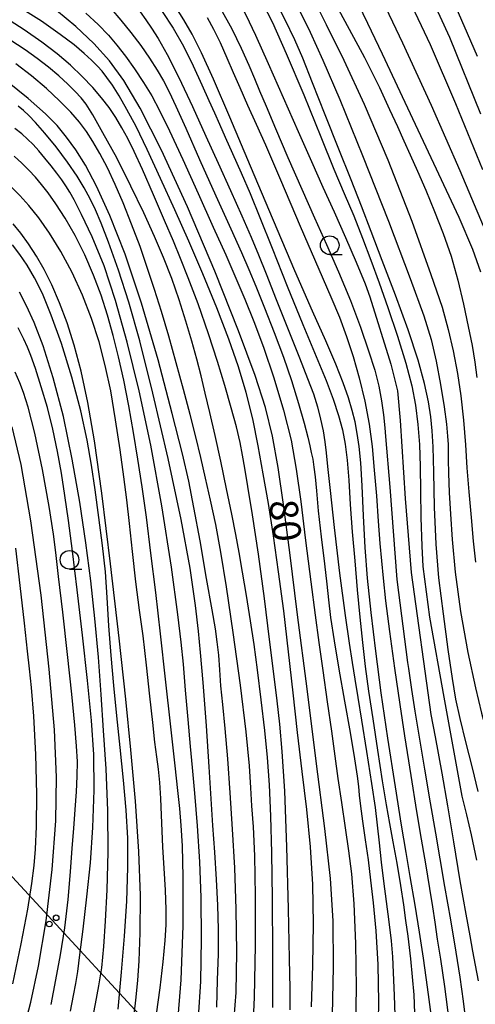
# Model space of a CAD drawing. Extents: x -4000 to -1999, y 105000 to 106501.
# Drawn here: x -2732 to -2670, y 106302 to 106434 of the extents above; entities that cross this region are included whole.
import ezdxf

# ---------------------------------------------------------------- set-up
doc = ezdxf.new("R2010")
doc.units = 0
for name, color, linetype in [('4265000', 2, 'Continuous'), ('6331000', 2, 'Continuous'), ('7101000', 4, 'Continuous'), ('7102000', 2, 'Continuous')]:
    doc.layers.add(name, color=color, linetype=linetype)
doc.layers.get('0').off()
doc.styles.add('ROMANS', font='romans')

# ---------------------------------------------------------------- blocks, each defined once
blk = doc.blocks.new('633100')
at = {"layer": '6331000'}
blk.add_lwpolyline([(0, -0.5), (0.67, -0.5)], dxfattribs=at)
blk.add_circle((0, 0), 0.5, dxfattribs=at)
blk = doc.blocks.new('M04')
for centre in [(0, 0.625), (0, -0.625)]:
    blk.add_circle(centre, 0.375)

msp = doc.modelspace()

# ---------------------------------------------------------------- linework, layer by layer
at = {"layer": '4265000', "flags": 128}
msp.add_lwpolyline([(-3054.84, 106500), (-2776.67, 106366.59), (-2433.51, 105994.42), (-2301.76, 105980.48), (-2220.8, 105998.94), (-2208.46, 106001.75)], dxfattribs=at)
at = {"layer": '7101000', "flags": 128}
for points in [[(-2669.37, 106406.1), (-2672.5, 106413.54), (-2676.36, 106422.31), (-2680.18, 106430.69), (-2683.34, 106437.4)], [(-2670.1, 106330.25), (-2670.85, 106333.42), (-2671.73, 106336.92), (-2672.51, 106340.05), (-2673.07, 106342.63), (-2673.52, 106345.4), (-2674.09, 106349.29), (-2674.75, 106354.1), (-2675.34, 106358.94), (-2675.71, 106363.45), (-2675.92, 106368.39), (-2676.04, 106373.1), (-2676.12, 106376.49), (-2676.23, 106378.67), (-2676.42, 106380.52), (-2676.76, 106382.56), (-2677.3, 106385), (-2678.15, 106388.15), (-2679.45, 106392.19), (-2681.15, 106396.88), (-2682.94, 106401.53), (-2684.43, 106405.42), (-2685.73, 106408.81), (-2687.11, 106412.34), (-2688.76, 106416.47), (-2690.6, 106421.05), (-2692.3, 106425.33), (-2693.61, 106428.64), (-2694.67, 106431.11), (-2695.97, 106433.79), (-2697.71, 106437.2)], [(-2689.63, 106300.26), (-2689.49, 106306.73), (-2689.54, 106312.92), (-2689.91, 106318.6), (-2690.66, 106325.31), (-2691.76, 106333.97), (-2693.04, 106344.03), (-2694.3, 106353.98), (-2695.35, 106362.34), (-2696.18, 106368.77), (-2696.9, 106373.75), (-2697.66, 106377.93), (-2698.61, 106381.78), (-2700, 106386.08), (-2702.22, 106392.07), (-2705.39, 106400.09), (-2709.05, 106408.72), (-2712.54, 106416.32), (-2715.42, 106421.95), (-2717.62, 106425.68), (-2719.52, 106428.31), (-2721.62, 106430.64), (-2724.03, 106432.92), (-2726.64, 106435.07)], [(-2683.81, 106349.11), (-2684.43, 106354.27), (-2684.92, 106358.87), (-2685.24, 106363), (-2685.46, 106367.25), (-2685.63, 106371.27), (-2685.81, 106374.37), (-2686.03, 106376.55), (-2686.29, 106378.28), (-2686.6, 106379.85), (-2686.99, 106381.38), (-2687.48, 106383.07), (-2688.17, 106385.09), (-2689.16, 106387.6), (-2690.5, 106390.73), (-2692.29, 106394.72), (-2694.66, 106400.14), (-2697.53, 106406.9), (-2700.6, 106414.17), (-2703.4, 106420.76), (-2705.6, 106425.85), (-2707.21, 106429.4), (-2708.45, 106431.89), (-2709.55, 106433.82), (-2710.64, 106435.52)], [(-2702.95, 106298.17), (-2702.56, 106303.28), (-2702.46, 106308.7), (-2702.53, 106314.47), (-2702.74, 106320), (-2703.02, 106325.18), (-2703.33, 106330.06), (-2703.66, 106334.64), (-2704.02, 106338.71), (-2704.33, 106341.93), (-2704.58, 106344.44), (-2704.75, 106346.59), (-2704.89, 106348.55), (-2705.07, 106350.32), (-2705.32, 106352.1), (-2705.76, 106354.62), (-2706.5, 106358.82), (-2707.38, 106363.88), (-2708.2, 106368.38), (-2708.9, 106371.88), (-2709.76, 106375.56), (-2711.11, 106380.99), (-2713, 106388.17), (-2715.22, 106395.77), (-2717.45, 106402.35), (-2719.5, 106407.57), (-2721.27, 106411.49), (-2722.75, 106414.3), (-2724.04, 106416.37), (-2725.28, 106418.08), (-2726.55, 106419.62), (-2728.13, 106421.21), (-2730.43, 106423.24), (-2733.23, 106425.47)], [(-2716.46, 106298.35), (-2715.99, 106302.27), (-2715.72, 106304.88), (-2715.54, 106307.53), (-2715.4, 106311.3), (-2715.37, 106316.31), (-2715.58, 106322.22), (-2716.06, 106328.98), (-2716.67, 106335.83), (-2717.35, 106342.66), (-2718.23, 106350.85), (-2719.39, 106360.82), (-2720.56, 106370.3), (-2721.54, 106377.29), (-2722.44, 106382.47), (-2723.34, 106386.65), (-2724.26, 106390.15), (-2725.21, 106393.14), (-2726.23, 106395.85), (-2727.27, 106398.24), (-2728.3, 106400.3), (-2729.33, 106402.11), (-2730.39, 106403.74), (-2731.41, 106405.16), (-2732.45, 106406.44)], [(-2732.23, 106294.41), (-2731.11, 106298.04), (-2730.1, 106301.97), (-2729.05, 106306.83), (-2728.04, 106312.9), (-2727.22, 106319.78), (-2726.73, 106326.34), (-2726.65, 106332.19), (-2726.92, 106338.52), (-2727.61, 106346.66), (-2728.71, 106356.61), (-2730.08, 106366.59), (-2731.38, 106374.14), (-2732.57, 106379.17)], [(-2676.35, 106300.04), (-2676.86, 106303.98), (-2677.43, 106307.88), (-2677.95, 106311.39), (-2678.54, 106315), (-2679.19, 106318.83), (-2679.76, 106322.09), (-2680.36, 106325.72), (-2681.19, 106330.9), (-2682.2, 106337.41), (-2683.08, 106343.51), (-2683.81, 106349.11)]]:
    msp.add_lwpolyline(points, dxfattribs=at)
at = {"layer": '7102000', "flags": 128}
for points in [[(-2733.28, 106472.72), (-2729.12, 106471.13), (-2725.39, 106469.63), (-2722.81, 106468.51), (-2720.87, 106467.53), (-2718.8, 106466.3), (-2716.19, 106464.57), (-2713.17, 106462.36), (-2710.17, 106459.92), (-2707.31, 106457.32), (-2704.62, 106454.62), (-2702.15, 106451.93), (-2699.98, 106449.34), (-2698.13, 106446.92), (-2696.67, 106444.81), (-2695.47, 106442.86), (-2694.18, 106440.49), (-2692.5, 106437.24), (-2690.45, 106433.19), (-2688.12, 106428.4), (-2685.37, 106422.47)], [(-2733.53, 106462.9), (-2730.82, 106461.77), (-2728.11, 106460.51), (-2725.56, 106459.2), (-2723.4, 106457.97), (-2721.71, 106456.93), (-2720.35, 106455.99), (-2719.01, 106454.97), (-2717.5, 106453.69), (-2715.47, 106451.78), (-2712.61, 106448.86), (-2709.28, 106445.3), (-2706.68, 106442.42), (-2705.09, 106440.56), (-2704.09, 106439.24), (-2703.19, 106437.92), (-2702.28, 106436.42), (-2701.26, 106434.49), (-2699.95, 106431.74), (-2698.26, 106427.96)], [(-2677.28, 106438.81), (-2673.92, 106431.5), (-2669.77, 106421.17)], [(-2690.56, 106438.45), (-2687.95, 106433.63), (-2685.35, 106428.73), (-2683.33, 106424.73), (-2681.96, 106421.79), (-2680.92, 106419.5), (-2680.03, 106417.55), (-2679.18, 106415.67), (-2678.24, 106413.52), (-2677.12, 106410.93), (-2675.93, 106408.1)], [(-2699.05, 106436.15), (-2697.69, 106433.44), (-2695.83, 106429.31), (-2693.48, 106423.75), (-2691.18, 106418.12), (-2689.42, 106413.76), (-2688.06, 106410.51), (-2686.78, 106407.52), (-2685.58, 106404.53), (-2684.46, 106401.55), (-2683.37, 106398.52), (-2682.2, 106395.19), (-2680.9, 106391.37), (-2679.77, 106387.75), (-2678.97, 106384.71), (-2678.48, 106382.1), (-2678.16, 106379.51), (-2677.97, 106376.8), (-2677.87, 106373.87), (-2677.82, 106370.62), (-2677.75, 106367.02), (-2677.63, 106363.17), (-2677.5, 106360.44), (-2676.6, 106353.65), (-2674.7, 106342.9), (-2672.25, 106329.63), (-2671.64, 106327.12), (-2671.04, 106324.42), (-2670.31, 106321.03)], [(-2686.77, 106437.22), (-2684.92, 106433.37), (-2682.98, 106429.23), (-2679.92, 106422.75), (-2676.05, 106414.55), (-2672.69, 106407.34), (-2670.85, 106403.03)], [(-2679.36, 106436.6), (-2676.51, 106430.5), (-2673.11, 106422.59), (-2669.52, 106413.74)], [(-2673.66, 106436.88), (-2670.22, 106428.91)], [(-2692.43, 106301.38), (-2692.24, 106306.91), (-2692.16, 106312.49), (-2692.26, 106317.79), (-2692.58, 106322.82), (-2693.07, 106327.84), (-2693.67, 106332.94), (-2694.3, 106338.17), (-2694.91, 106343.51), (-2695.52, 106348.98), (-2696.17, 106354.48), (-2696.85, 106359.75), (-2697.53, 106364.58), (-2698.22, 106368.92), (-2698.9, 106372.89), (-2699.58, 106376.64), (-2700.32, 106380.26), (-2701.18, 106383.79), (-2702.21, 106387.26), (-2703.51, 106390.97), (-2705.13, 106395.17), (-2707.01, 106399.73), (-2708.9, 106404.1), (-2710.78, 106408.3), (-2712.68, 106412.52), (-2714.47, 106416.41), (-2715.96, 106419.49), (-2717.19, 106421.79), (-2718.25, 106423.6), (-2719.15, 106425.02), (-2719.89, 106426.09), (-2720.51, 106426.9), (-2721.14, 106427.61), (-2721.94, 106428.4), (-2722.95, 106429.31), (-2724.29, 106430.43), (-2726.15, 106431.84), (-2728.66, 106433.61), (-2731.86, 106435.66)], [(-2722.72, 106434.72), (-2721.05, 106433.16), (-2719.69, 106431.76), (-2718.53, 106430.42), (-2717.39, 106428.93), (-2716.18, 106427.22), (-2714.97, 106425.39), (-2713.87, 106423.6), (-2712.81, 106421.65), (-2711.47, 106418.9), (-2709.71, 106415.07), (-2707.65, 106410.49), (-2705.62, 106405.97), (-2703.94, 106402.25), (-2702.57, 106399.16), (-2701.37, 106396.31), (-2700.17, 106393.31), (-2698.87, 106389.87), (-2697.48, 106385.75), (-2696.18, 106381.42), (-2695.18, 106377.38), (-2694.48, 106373.51), (-2693.89, 106369.16), (-2693.25, 106363.92), (-2692.54, 106358.39), (-2691.94, 106353.9), (-2691.44, 106350.25), (-2690.92, 106346.49), (-2690.33, 106342.29), (-2689.77, 106338.34), (-2689.31, 106335.01), (-2688.89, 106331.99), (-2688.43, 106328.78), (-2687.91, 106325.37)], [(-2719.33, 106435.28), (-2718.03, 106433.78), (-2716.68, 106432.11), (-2715.35, 106430.34), (-2714.16, 106428.65), (-2713.14, 106427.07), (-2712.29, 106425.62), (-2711.51, 106424.15), (-2710.62, 106422.24), (-2709.3, 106419.26), (-2707.44, 106415.06), (-2705.26, 106410.19), (-2703.28, 106405.78), (-2701.84, 106402.57), (-2700.84, 106400.3), (-2699.89, 106398.07), (-2698.72, 106395.18), (-2697.43, 106391.83), (-2696.2, 106388.53), (-2695.13, 106385.42), (-2694.16, 106382.32), (-2693.41, 106379.68), (-2692.94, 106377.82), (-2692.66, 106376.63), (-2692.46, 106375.74), (-2692.28, 106374.84), (-2692.11, 106373.8), (-2691.95, 106372.47), (-2691.77, 106370.6), (-2691.53, 106367.93), (-2691.15, 106364.44), (-2690.71, 106360.8), (-2690.39, 106358.06), (-2690.15, 106355.96), (-2689.87, 106353.62), (-2689.41, 106350.46), (-2688.79, 106346.67), (-2688.03, 106342.4), (-2687.27, 106338.16), (-2686.66, 106334.65), (-2686.32, 106332.33)], [(-2715.44, 106434.86), (-2714.66, 106433.82), (-2713.9, 106432.71), (-2713.01, 106431.28), (-2711.82, 106429.15), (-2710.24, 106426.05), (-2708.41, 106422.17), (-2706.61, 106418.21), (-2704.96, 106414.55), (-2703.32, 106410.92), (-2701.79, 106407.49), (-2700.53, 106404.62), (-2699.54, 106402.26), (-2698.53, 106399.72), (-2697.18, 106396.28), (-2695.57, 106392.23), (-2694.06, 106388.46), (-2692.96, 106385.68), (-2692.19, 106383.61), (-2691.63, 106381.86), (-2691.21, 106380.23), (-2690.89, 106378.66), (-2690.66, 106377.17), (-2690.47, 106375.72), (-2690.27, 106373.85), (-2689.94, 106370.65), (-2689.4, 106365.67), (-2688.67, 106359.55), (-2687.92, 106353.87), (-2687.37, 106350.14), (-2686.97, 106347.58), (-2686.61, 106345.32), (-2686.23, 106342.86), (-2685.75, 106339.82), (-2685.08, 106335.63), (-2684.38, 106331.32), (-2683.9, 106328.12), (-2683.61, 106325.76), (-2683.36, 106323.35), (-2683.09, 106320.78), (-2682.78, 106318.22), (-2682.43, 106315.51), (-2682.06, 106312.75), (-2681.77, 106310.22), (-2681.58, 106308.09), (-2681.47, 106305.96), (-2681.35, 106302.89), (-2681.22, 106298.92)], [(-2712.47, 106434.94), (-2710.99, 106432.68), (-2709.62, 106430.27), (-2708.32, 106427.65), (-2707.16, 106425.1), (-2706.21, 106422.97), (-2705.47, 106421.33), (-2704.8, 106419.82), (-2704.01, 106418.04), (-2703.03, 106415.85), (-2701.89, 106413.29), (-2700.68, 106410.49)], [(-2704.65, 106435.33), (-2703.14, 106432.6), (-2701.85, 106429.99), (-2700.85, 106427.74), (-2700.1, 106425.92), (-2699.4, 106424.28), (-2698.53, 106422.21), (-2697.28, 106419.23), (-2695.62, 106415.33), (-2693.74, 106411.07), (-2692.02, 106407.22), (-2690.43, 106403.68), (-2688.81, 106399.99), (-2687.22, 106396.16), (-2685.85, 106392.55), (-2684.77, 106389.4), (-2683.95, 106386.78), (-2683.4, 106384.64), (-2683.03, 106382.7), (-2682.76, 106380.79), (-2682.58, 106379.07), (-2682.5, 106377.88), (-2681.93, 106371.09), (-2680.98, 106358.71), (-2679.55, 106347.58), (-2679.43, 106346.75), (-2679.03, 106343.93), (-2678.57, 106341.05), (-2677.99, 106337.54), (-2677.28, 106333.27), (-2676.5, 106328.73), (-2675.8, 106324.67), (-2675.22, 106321.23), (-2674.59, 106317.51), (-2673.81, 106313.02), (-2673.06, 106308.7), (-2672.53, 106305.32), (-2672.1, 106302.11), (-2671.63, 106298.47)], [(-2694.38, 106435.68), (-2692.63, 106432.16), (-2690.91, 106428.4), (-2688.65, 106423.13), (-2685.6, 106415.62), (-2682.13, 106406.8), (-2679.18, 106399.09), (-2677.35, 106394.08), (-2676.39, 106390.93), (-2675.7, 106388.02), (-2675.12, 106384.88), (-2674.66, 106381.89), (-2674.35, 106379.55), (-2674.19, 106377.96), (-2674.11, 106376.81), (-2674.09, 106375.9), (-2674.09, 106374.78), (-2674.05, 106372.97), (-2673.95, 106370.38)], [(-2695.3, 106300.98), (-2695.28, 106303.83), (-2695.37, 106307.81), (-2695.51, 106314.51), (-2695.73, 106322.82), (-2696.03, 106330.28), (-2696.36, 106335.64), (-2696.69, 106339.3), (-2697.05, 106342.42), (-2697.49, 106346.05), (-2698.05, 106350.64), (-2698.76, 106356.17), (-2699.56, 106362.09), (-2700.35, 106367.4), (-2700.98, 106371.19), (-2701.4, 106373.65), (-2701.7, 106375.4), (-2702.02, 106377.11), (-2702.5, 106379.18), (-2703.2, 106381.76), (-2704.06, 106384.72), (-2705.03, 106387.98), (-2706.25, 106391.69), (-2707.66, 106395.68), (-2708.98, 106399.19), (-2709.99, 106401.79), (-2710.95, 106404.1), (-2712.14, 106406.9), (-2713.62, 106410.32), (-2715.11, 106413.71), (-2716.24, 106416.16), (-2717.09, 106417.88), (-2717.87, 106419.31), (-2718.7, 106420.69), (-2719.6, 106422.04), (-2720.6, 106423.36), (-2721.78, 106424.74), (-2723.18, 106426.22), (-2724.77, 106427.74), (-2726.55, 106429.25), (-2728.61, 106430.83), (-2730.97, 106432.47), (-2733.47, 106434.06)], [(-2706.43, 106434.1), (-2705.58, 106432.56), (-2704.71, 106430.75), (-2703.8, 106428.7), (-2702.96, 106426.76), (-2702.07, 106424.72), (-2701.02, 106422.37), (-2699.86, 106419.81), (-2698.6, 106417.03), (-2696.58, 106412.35), (-2693.94, 106406.12), (-2691.46, 106400.36), (-2689.83, 106396.64), (-2688.7, 106393.9), (-2687.75, 106391.3), (-2686.87, 106388.63), (-2686.04, 106385.75), (-2685.3, 106382.64), (-2684.72, 106379.53), (-2684.32, 106376.53), (-2684.02, 106373.36)], [(-2697.64, 106301.29), (-2697.62, 106308.47), (-2697.67, 106315.88), (-2697.77, 106322.04), (-2697.91, 106326.93), (-2698.08, 106331.17), (-2698.32, 106334.81), (-2698.69, 106338.46), (-2699.18, 106342.55), (-2699.68, 106346.57), (-2700.14, 106349.98), (-2700.61, 106353.18), (-2701.15, 106356.58), (-2701.68, 106359.71), (-2702.14, 106362.34), (-2702.6, 106364.74), (-2703.14, 106367.47), (-2703.83, 106370.88), (-2704.61, 106374.57), (-2705.38, 106378.05), (-2706.08, 106381.1), (-2706.68, 106383.73), (-2707.25, 106386.04), (-2707.84, 106388.28), (-2708.51, 106390.69), (-2709.29, 106393.37), (-2710.18, 106396.22), (-2711.19, 106399.09), (-2712.29, 106401.91), (-2713.5, 106404.75), (-2714.93, 106407.9), (-2716.65, 106411.47), (-2718.57, 106415.27), (-2720.41, 106418.66), (-2721.79, 106421.07), (-2722.68, 106422.47), (-2723.35, 106423.34), (-2724.14, 106424.19), (-2725.14, 106425.17), (-2726.35, 106426.28), (-2727.73, 106427.45), (-2729.22, 106428.6), (-2730.86, 106429.77), (-2732.89, 106431.12)], [(-2700.35, 106296.77), (-2700.08, 106302.63), (-2699.93, 106309.64), (-2699.94, 106316.27), (-2700.06, 106321.61), (-2700.24, 106325.52), (-2700.42, 106328.35), (-2700.56, 106330.73), (-2700.77, 106333.72), (-2701.22, 106338.26), (-2701.98, 106344.53), (-2702.93, 106351.6), (-2703.82, 106357.71), (-2704.59, 106362.38), (-2705.29, 106366.1), (-2705.97, 106369.34), (-2706.64, 106372.3), (-2707.28, 106375.07), (-2707.94, 106377.83), (-2708.71, 106380.85), (-2709.6, 106384.22), (-2710.57, 106387.8), (-2711.56, 106391.36), (-2712.57, 106394.65), (-2713.5, 106397.62), (-2714.42, 106400.45), (-2715.44, 106403.37), (-2716.59, 106406.4), (-2717.71, 106409.23), (-2718.77, 106411.72), (-2719.81, 106413.93), (-2720.82, 106415.85), (-2721.76, 106417.48), (-2722.64, 106418.84), (-2723.57, 106420.07), (-2724.74, 106421.41), (-2726.23, 106422.94), (-2728, 106424.6), (-2729.99, 106426.28), (-2732.11, 106427.89)], [(-2698.26, 106427.96), (-2696.25, 106423.39), (-2694.24, 106418.81), (-2692.45, 106414.79), (-2690.9, 106411.35), (-2689.4, 106408.03), (-2687.88, 106404.58), (-2686.44, 106401.27), (-2685.25, 106398.37), (-2684.63, 106396.65), (-2681.81, 106387.6), (-2680.91, 106384.01), (-2680.56, 106380.05), (-2679.87, 106369.56), (-2679.05, 106359.63), (-2676.41, 106340.6), (-2675.85, 106337.57), (-2674.96, 106332.73), (-2674.2, 106328.33), (-2673.4, 106323.49), (-2672.52, 106318.28), (-2671.73, 106313.8), (-2671.19, 106310.91), (-2670.82, 106308.83), (-2670.48, 106306.93), (-2670.1, 106304.85)], [(-2705.15, 106301.32), (-2705.03, 106304.92), (-2704.93, 106308.46), (-2704.91, 106311.76), (-2704.98, 106315), (-2705.17, 106318.46), (-2705.41, 106322.11), (-2705.67, 106325.69), (-2705.9, 106329.27), (-2706.17, 106333.56), (-2706.54, 106339.05), (-2706.98, 106344.87), (-2707.31, 106348.93), (-2707.58, 106351.75), (-2707.99, 106355.23), (-2708.73, 106360.22), (-2709.93, 106366.77), (-2711.67, 106374.94), (-2713.71, 106383.7), (-2715.47, 106390.75), (-2716.94, 106395.94), (-2718.34, 106400.2), (-2719.67, 106403.95), (-2720.65, 106406.52), (-2721.4, 106408.29), (-2722.11, 106409.78), (-2722.91, 106411.25), (-2723.88, 106412.83), (-2725.17, 106414.71), (-2726.7, 106416.75), (-2728.22, 106418.62), (-2729.48, 106420.04), (-2730.37, 106420.98), (-2731.07, 106421.64), (-2731.78, 106422.23)], [(-2685.37, 106422.47), (-2682.2, 106415.04), (-2679, 106406.81), (-2676.41, 106399.62), (-2674.93, 106395.24), (-2674.1, 106392.27), (-2673.45, 106389.41), (-2672.86, 106386.36), (-2672.4, 106383.34), (-2672.06, 106380.09), (-2671.8, 106376.79), (-2671.58, 106373.67), (-2671.33, 106370.47), (-2671.04, 106367.04), (-2670.75, 106363.84), (-2670.44, 106361.04)], [(-2707.6, 106299.94), (-2707.28, 106304.74), (-2707.18, 106310.46), (-2707.22, 106316.03), (-2707.4, 106320.83), (-2707.73, 106325.63), (-2708.1, 106330.03), (-2708.42, 106333.46), (-2708.69, 106336.31), (-2709, 106339.91), (-2709.33, 106343.87), (-2709.62, 106347.35), (-2709.9, 106350.29), (-2710.35, 106354), (-2711.23, 106360.34), (-2712.5, 106368.57), (-2713.98, 106376.74), (-2715.55, 106384.04), (-2717.16, 106390.56), (-2718.71, 106396.16), (-2720.24, 106400.78), (-2721.85, 106404.68), (-2723.29, 106407.7), (-2724.28, 106409.64), (-2724.86, 106410.68), (-2725.37, 106411.51), (-2725.94, 106412.35), (-2726.6, 106413.24), (-2727.36, 106414.21), (-2728.19, 106415.24), (-2729.01, 106416.21), (-2729.78, 106417.06), (-2730.52, 106417.8), (-2731.31, 106418.5), (-2732.23, 106419.23)], [(-2710.41, 106298.84), (-2709.93, 106305), (-2709.67, 106312.21), (-2709.63, 106318.77), (-2709.73, 106322.96), (-2709.91, 106325.68), (-2710.12, 106327.96), (-2710.36, 106330.4), (-2710.71, 106333.69), (-2711.29, 106338.92), (-2712.01, 106345.32), (-2712.7, 106351.43), (-2713.34, 106356.98), (-2713.97, 106362.26), (-2714.59, 106367.06), (-2715.17, 106371.15), (-2715.73, 106374.85), (-2716.32, 106378.45), (-2716.95, 106382.03), (-2717.62, 106385.45), (-2718.31, 106388.57), (-2719.02, 106391.43), (-2719.79, 106394.17), (-2720.67, 106396.86), (-2721.68, 106399.56), (-2722.85, 106402.25), (-2724.15, 106404.86), (-2725.5, 106407.21), (-2726.73, 106409.13), (-2727.76, 106410.58), (-2728.64, 106411.71), (-2729.48, 106412.7), (-2730.35, 106413.63), (-2731.29, 106414.56), (-2732.33, 106415.51)], [(-2713.22, 106300.37), (-2712.74, 106303.93), (-2712.34, 106307.41), (-2712.07, 106310.25), (-2711.94, 106312.35), (-2711.94, 106314.43), (-2712.04, 106317), (-2712.21, 106319.97), (-2712.38, 106322.79), (-2712.48, 106325), (-2712.56, 106327.1), (-2712.67, 106329.33), (-2712.8, 106331.47), (-2712.97, 106333.25), (-2713.18, 106334.91), (-2713.44, 106336.86), (-2713.74, 106339.51), (-2714.11, 106343.07), (-2714.56, 106347.22), (-2715.04, 106351.14), (-2715.5, 106354.6), (-2715.98, 106358.41), (-2716.43, 106362.48), (-2716.83, 106366.22), (-2717.19, 106369.38), (-2717.59, 106372.48), (-2718.1, 106376.09), (-2718.71, 106380.11), (-2719.37, 106384.02), (-2720.1, 106387.43), (-2720.94, 106390.58), (-2721.95, 106393.71), (-2723.15, 106396.84), (-2724.53, 106399.89), (-2726.04, 106402.73), (-2727.57, 106405.19), (-2729.02, 106407.23), (-2730.35, 106408.89), (-2731.56, 106410.23), (-2732.69, 106411.34)], [(-2700.68, 106410.49), (-2699.35, 106407.27), (-2697.72, 106403.16), (-2695.72, 106398.08), (-2693.62, 106392.92), (-2691.83, 106388.65), (-2690.49, 106385.43), (-2689.53, 106382.89), (-2688.82, 106380.73), (-2688.3, 106378.77), (-2687.91, 106376.86), (-2687.65, 106374.71), (-2687.44, 106372.02), (-2687.23, 106368.79), (-2686.97, 106365.12), (-2686.64, 106361.23), (-2686.29, 106357.32), (-2685.95, 106353.64), (-2685.61, 106350.26), (-2685.23, 106347.05), (-2684.78, 106343.73), (-2684.23, 106339.99), (-2683.6, 106335.81), (-2682.94, 106331.71), (-2682.4, 106328.48), (-2681.96, 106325.97), (-2681.51, 106323.5), (-2681, 106320.64), (-2680.5, 106317.64), (-2680.11, 106315.03), (-2679.82, 106312.93), (-2679.52, 106310.85), (-2679.14, 106307.8), (-2678.73, 106302.95), (-2678.48, 106296.77)], [(-2675.93, 106408.1), (-2674.77, 106405.15), (-2673.72, 106402.08), (-2672.82, 106398.88), (-2672.06, 106395.66), (-2671.41, 106392.67), (-2670.9, 106390.09), (-2670.53, 106387.89), (-2670.28, 106385.8)], [(-2718.39, 106301.07), (-2717.91, 106306), (-2717.5, 106310.84), (-2717.21, 106315.54), (-2717.06, 106320.04), (-2717.08, 106324.01), (-2717.28, 106327.76), (-2717.64, 106331.79), (-2718.09, 106336.18), (-2718.54, 106340.42), (-2718.96, 106344.48), (-2719.32, 106348.5), (-2719.61, 106352.47), (-2719.84, 106356.27), (-2720.09, 106359.75), (-2720.46, 106363.25), (-2720.95, 106367.03), (-2721.46, 106370.73), (-2721.94, 106374.06), (-2722.52, 106377.42), (-2723.38, 106381.36), (-2724.59, 106385.86), (-2725.98, 106390.36), (-2727.35, 106394.19), (-2728.54, 106397.08), (-2729.58, 106399.2), (-2730.57, 106400.88), (-2731.55, 106402.31), (-2732.55, 106403.61)], [(-2670.85, 106403.03), (-2669.76, 106399.98)], [(-2721.99, 106298.78), (-2721.42, 106301.76), (-2720.96, 106304.18), (-2720.58, 106306.6), (-2720.29, 106309.45), (-2720.05, 106312.87), (-2719.83, 106317.06), (-2719.7, 106322.1), (-2719.75, 106327.7), (-2720, 106333.32), (-2720.32, 106338.42), (-2720.65, 106343.26), (-2721.03, 106348.3), (-2721.49, 106353.46), (-2722.04, 106358.51), (-2722.71, 106363.63), (-2723.53, 106369.1), (-2724.52, 106374.85), (-2725.71, 106380.56), (-2727.08, 106385.78), (-2728.45, 106390.06), (-2729.65, 106393.17), (-2730.69, 106395.45), (-2731.62, 106397.27)], [(-2724.76, 106300.76), (-2724.35, 106302.86), (-2724.05, 106304.49), (-2723.8, 106306.12), (-2723.52, 106308.34), (-2723.08, 106311.79), (-2722.56, 106316.12), (-2722.09, 106320.67), (-2721.76, 106325.42), (-2721.6, 106330.43), (-2721.65, 106335.23), (-2721.93, 106339.8), (-2722.47, 106345.14), (-2723.16, 106351.23), (-2723.87, 106357.3), (-2724.5, 106362.51), (-2725.05, 106366.64), (-2725.53, 106369.98), (-2725.99, 106372.97), (-2726.52, 106375.9), (-2727.14, 106378.86), (-2727.86, 106381.77), (-2728.68, 106384.55), (-2729.48, 106387), (-2730.1, 106388.77), (-2730.54, 106389.9), (-2731.02, 106390.97), (-2731.77, 106392.47)], [(-2727.38, 106301.68), (-2726.72, 106304.97), (-2726.1, 106308.36), (-2725.52, 106311.95), (-2725.07, 106315.77), (-2724.76, 106319.46), (-2724.54, 106322.64), (-2724.34, 106325.31), (-2724.13, 106327.83), (-2723.95, 106330.2), (-2723.85, 106332.33), (-2723.84, 106334.26), (-2723.94, 106336.32), (-2724.17, 106339.17), (-2724.57, 106343.3), (-2725.16, 106348.65), (-2725.81, 106354.34), (-2726.36, 106359.1), (-2726.73, 106362.31), (-2727.06, 106364.79), (-2727.62, 106368.5), (-2728.51, 106373.46), (-2729.55, 106378.33), (-2730.45, 106381.81), (-2731.05, 106383.79), (-2731.54, 106385.11), (-2732.17, 106386.53)], [(-2684.02, 106373.36), (-2683.74, 106369.94), (-2683.48, 106366.52), (-2683.25, 106363.55), (-2683.05, 106361.22), (-2682.83, 106358.9), (-2682.49, 106355.83), (-2681.97, 106351.71), (-2681.29, 106346.8), (-2680.58, 106341.91), (-2679.96, 106337.71), (-2679.44, 106334.39), (-2678.99, 106331.54), (-2678.49, 106328.43), (-2677.87, 106324.64), (-2677.16, 106320.57), (-2676.59, 106317.25), (-2676.19, 106314.8), (-2675.89, 106312.72), (-2675.56, 106310.46), (-2675.14, 106307.77), (-2674.6, 106304.1), (-2674.03, 106299.58)], [(-2673.95, 106370.38), (-2673.8, 106367.47), (-2673.57, 106364.05), (-2673.16, 106359.69), (-2672.44, 106354.4), (-2671.45, 106348.89), (-2670.45, 106344.18), (-2669.62, 106340.75), (-2668.9, 106338.17), (-2668.25, 106335.94), (-2667.62, 106333.74), (-2666.95, 106331.38), (-2666.15, 106328.61), (-2665.09, 106324.95), (-2663.62, 106319.73), (-2661.69, 106312.71), (-2659.5, 106304.64), (-2657.56, 106297.32)], [(-2732.49, 106304.43), (-2731.38, 106309.8), (-2730.5, 106314.48), (-2729.94, 106317.91), (-2729.63, 106320.31), (-2729.44, 106322.54), (-2729.31, 106325.56), (-2729.28, 106329.91), (-2729.42, 106335.23), (-2729.7, 106340.35), (-2730, 106344.2), (-2730.26, 106346.72), (-2730.53, 106349.11), (-2730.95, 106352.85), (-2731.52, 106357.89), (-2732.11, 106362.92)], [(-2686.32, 106332.33), (-2686.15, 106330.92), (-2686.04, 106329.77), (-2685.86, 106328.31), (-2685.58, 106326.27), (-2685.22, 106323.77), (-2684.85, 106321.09), (-2684.51, 106318.35), (-2684.16, 106315.3), (-2683.82, 106311.57), (-2683.54, 106307.04), (-2683.43, 106302), (-2683.52, 106297.16)], [(-2687.91, 106325.37), (-2687.46, 106322.31), (-2687.09, 106319.22), (-2686.77, 106315.19), (-2686.52, 106309.85), (-2686.45, 106303.96), (-2686.54, 106298.87)]]:
    msp.add_lwpolyline(points, dxfattribs=at)

# ---------------------------------------------------------------- block references
at = {"layer": '4265000', "rotation": 312.6776589488422}
msp.add_blockref('M04', (-2727.15, 106312.89), dxfattribs=at)
at = {"layer": '6331000', "xscale": 2.5, "yscale": 2.5, "zscale": 2.5}
for p in [(-2689.99, 106403.56), (-2724.9, 106361.34)]:
    msp.add_blockref('633100', p, dxfattribs=at)

# ---------------------------------------------------------------- texts
at = {"layer": '7101000', "style": 'ROMANS'}
msp.add_text('80', height=3.75, rotation=277, dxfattribs=at).set_placement((-2698.13, 106369.21))

doc.saveas('drawing.dxf')
